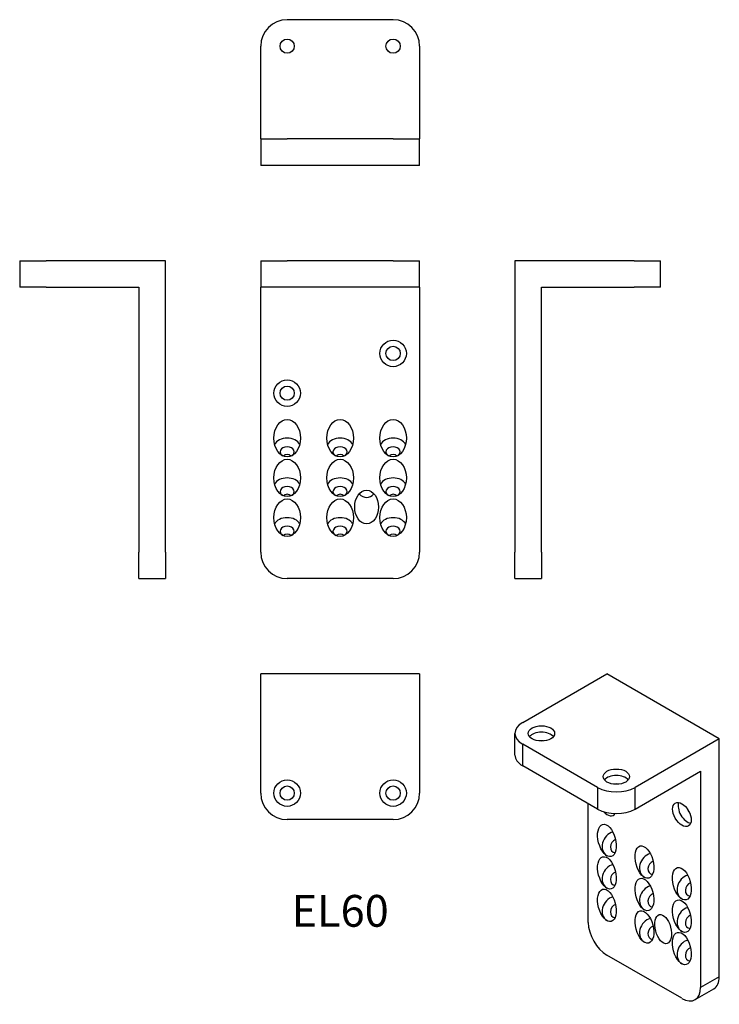
# Model space of a CAD drawing. Units: millimetres. Extents: x -121 to 143, y -281 to 91.
import ezdxf

# ---------------------------------------------------------------- set-up
doc = ezdxf.new("R2010")
doc.units = ezdxf.units.MM
doc.styles.get("Standard").update_dxf_attribs({"font": 'arial.ttf'})

# ---------------------------------------------------------------- blocks, each defined once
blk = doc.blocks.new('EL60-Front')
for p, q in [((-30, 0), (-20, 0)), ((-30, 0), (-30, -10)), ((20, 0), (-20, 0)), ((20, 0), (30, 0)), ((30, -10), (30, 0)), ((-20, -10), (-30, -10)), ((-30, -110), (-30, -10)), ((20, -10), (-20, -10)), ((30, -10), (20, -10)), ((30, -10), (30, -110)), ((20, -120), (-20, -120))]:
    blk.add_line(p, q)
for centre, radius in [((20, -35), 5), ((20, -35), 2.7), ((-20, -50), 5), ((-20, -50), 2.7)]:
    blk.add_circle(centre, radius)
for centre, start, end in [((-20, -110), 180, 270), ((20, -110), 270, 0)]:
    blk.add_arc(centre, 10, start, end)
for centre, major_axis in [((-20, -67), (0, -7.07)), ((0, -67), (0, -7.07)), ((20, -67), (0, -7.07)), ((-20, -82), (0, -7.07)), ((0, -82), (0, -7.07)), ((20, -82), (0, -7.07)), ((10, -93), (0, 6.36)), ((-20, -97), (0, -7.07)), ((0, -97), (0, -7.07)), ((20, -97), (0, -7.07))]:
    blk.add_ellipse(centre, major_axis=major_axis, ratio=0.707107)
for centre, major_axis, start_param, end_param in [((-20, -70.54), (5, 0), 0.339837, 2.801756), ((-20, -72.16), (2.7, 0), 5.351763, 10.3562), ((0, -70.54), (5, 0), 0.339837, 2.801756), ((0, -72.16), (2.7, 0), 5.351763, 10.3562), ((20, -70.54), (5, 0), 0.339837, 2.801756), ((20, -72.16), (2.7, 0), 5.351763, 10.3562), ((-20, -77), (0, -3.82), 2.578573, 3.704612), ((0, -77), (0, -3.82), 2.578573, 3.704612), ((20, -77), (0, -3.82), 2.578573, 3.704612), ((-20, -85.54), (5, 0), 0.339837, 2.801756), ((-20, -87.16), (2.7, 0), 5.351763, 10.3562), ((0, -85.54), (5, 0), 0.339837, 2.801756), ((0, -87.16), (2.7, 0), 5.351763, 10.3562), ((20, -85.54), (5, 0), 0.339837, 2.801756), ((20, -87.16), (2.7, 0), 5.351763, 10.3562), ((-20, -92), (0, -3.82), 2.578573, 3.704612), ((0, -92), (0, -3.82), 2.578573, 3.704612), ((10, -83), (0, 6.36), 2.474582, 3.808604), ((20, -92), (0, -3.82), 2.578573, 3.704612), ((-20, -100.54), (5, 0), 0.339837, 2.801756), ((-20, -102.16), (2.7, 0), 5.351763, 10.3562), ((0, -100.54), (5, 0), 0.339837, 2.801756), ((0, -102.16), (2.7, 0), 5.351763, 10.3562), ((20, -100.54), (5, 0), 0.339837, 2.801756), ((20, -102.16), (2.7, 0), 5.351763, 10.3562), ((-20, -107), (0, -3.82), 2.578573, 3.704612), ((0, -107), (0, -3.82), 2.578573, 3.704612), ((20, -107), (0, -3.82), 2.578573, 3.704612)]:
    blk.add_ellipse(centre, major_axis=major_axis, ratio=0.707107, start_param=start_param, end_param=end_param)
blk = doc.blocks.new('EL60-Left')
for p, q in [((45, 0), (0, 0)), ((0, 0), (0, -110)), ((45, 0), (55, 0)), ((55, -10), (55, 0)), ((10, -110), (10, -10)), ((10, -10), (45, -10)), ((55, -10), (45, -10)), ((0, -120), (0, -110)), ((10, -110), (10, -120)), ((0, -120), (10, -120))]:
    blk.add_line(p, q)
blk = doc.blocks.new('EL60-Right')
for p, q in [((-55, 0), (-45, 0)), ((-55, 0), (-55, -10)), ((0, 0), (-45, 0)), ((0, -110), (0, 0)), ((-45, -10), (-55, -10)), ((-45, -10), (-10, -10)), ((-10, -10), (-10, -110)), ((-10, -120), (-10, -110)), ((0, -110), (0, -120)), ((-10, -120), (0, -120))]:
    blk.add_line(p, q)
blk = doc.blocks.new('EL60-Top')
for p, q in [((30, 0), (-30, 0)), ((-30, -45), (-30, 0)), ((30, 0), (30, -45)), ((20, -55), (-20, -55))]:
    blk.add_line(p, q)
for centre, radius in [((-20, -45), 5), ((20, -45), 5), ((-20, -45), 2.7), ((20, -45), 2.7)]:
    blk.add_circle(centre, radius)
for centre, start, end in [((-20, -45), 180, 270), ((20, -45), 270, 0)]:
    blk.add_arc(centre, 10, start, end)
blk = doc.blocks.new('EL60-Bottom')
for p, q in [((20, 55), (-20, 55)), ((-30, 10), (-30, 45)), ((30, 45), (30, 10)), ((-30, 10), (-20, 10)), ((-30, 10), (-30, 0)), ((20, 10), (-20, 10)), ((20, 10), (30, 10)), ((30, 0), (30, 10)), ((-20, 0), (-30, 0)), ((20, 0), (-20, 0)), ((30, 0), (20, 0))]:
    blk.add_line(p, q)
for centre in [(-20, 45), (20, 45)]:
    blk.add_circle(centre, 2.7)
for centre, start, end in [((-20, 45), 90, 180), ((20, 45), 0, 90)]:
    blk.add_arc(centre, 10, start, end)
blk = doc.blocks.new('EL60-ISO')
for p, q in [((-33.59, 54.09), (-1.77, 72.46)), ((40.66, 47.97), (-1.77, 72.46)), ((-36.52, 41.85), (-36.52, 50.01)), ((-33.59, 37.76), (-33.59, 45.93)), ((-5.3, 29.6), (-33.59, 45.93)), ((40.66, 47.97), (8.84, 29.6)), ((40.66, -41.85), (40.66, 47.97)), ((-5.3, 21.43), (-33.59, 37.76)), ((8.84, 21.43), (33.59, 35.72)), ((33.59, 35.72), (33.59, -45.93)), ((-5.3, 29.6), (-5.3, 21.43)), ((8.84, 21.43), (8.84, 29.6)), ((-8.84, -21.43), (-8.84, 23.47)), ((26.52, -50.01), (-1.77, -33.68)), ((40.66, -41.85), (33.59, -45.93)), ((31.52, -50.51), (38.59, -46.42))]:
    blk.add_line(p, q)
for centre, major_axis, ratio, start_param, end_param in [((-26.52, 50.01), (-10, 0), 0.57735, 5.497787, 7.068583), ((-26.52, 47.56), (5, 0), 0.57735, 0.438149, 2.703444), ((-26.52, 45.68), (2.7, 0), 0.57735, 1.254739, 1.886854), ((-26.52, 41.85), (-10, 0), 0.57735, 0, 0.785398), ((1.77, 31.23), (5, 0), 0.57735, 0.438149, 2.703444), ((1.77, 29.35), (2.7, 0), 0.57735, 1.254739, 1.886854), ((1.77, 33.68), (-10, 0), 0.57735, 0.785398, 2.356194), ((28.64, 20.62), (-2.5, 4.33), 0.57735, 0.438149, 2.703444), ((1.77, 25.52), (10, 0), 0.57735, 3.926991, 5.497787), ((-1.77, 23.47), (2.5, -4.33), 0.57735, 5.107096, 6.576759), ((30.26, 21.56), (-1.35, 2.34), 0.57735, 1.254739, 1.886854), ((0.73, 8.15), (-2.5, -4.33), 0.816497, 3.821266, 6.283185), ((1.88, 7.49), (-1.35, -2.34), 0.816497, 3.922433, 6.638742), ((14.87, -0.01), (-2.5, -4.33), 0.816497, 3.821266, 6.283185), ((0.73, -4.1), (-2.5, -4.33), 0.816497, 3.821266, 6.283185), ((16.02, -0.68), (-1.35, -2.34), 0.816497, 3.922433, 6.638742), ((1.88, -4.76), (-1.35, -2.34), 0.816497, 3.922433, 6.638742), ((29.02, -8.18), (-2.5, -4.33), 0.816497, 3.821266, 6.283185), ((30.17, -8.84), (-1.35, -2.34), 0.816497, 3.922433, 6.638742), ((14.87, -12.26), (-2.5, -4.33), 0.816497, 3.821266, 6.283185), ((16.02, -12.93), (-1.35, -2.34), 0.816497, 3.922433, 6.638742), ((0.73, -16.34), (-2.5, -4.33), 0.816497, 3.821266, 6.283185), ((1.88, -17.01), (-1.35, -2.34), 0.816497, 3.922433, 6.638742), ((29.02, -20.43), (-2.5, -4.33), 0.816497, 3.821266, 6.283185), ((-1.77, -25.52), (-5, 8.66), 0.57735, 0.785398, 2.356194), ((14.87, -24.51), (-2.5, -4.33), 0.816497, 3.821266, 6.283185), ((30.17, -21.09), (-1.35, -2.34), 0.816497, 3.922433, 6.638742), ((16.02, -25.17), (-1.35, -2.34), 0.816497, 3.922433, 6.638742), ((29.02, -32.67), (-2.5, -4.33), 0.816497, 3.821266, 6.283185), ((30.17, -33.34), (-1.35, -2.34), 0.816497, 3.922433, 6.638742), ((33.59, -37.76), (5, -8.66), 0.57735, 0, 0.785398), ((26.52, -41.85), (5, -8.66), 0.57735, 5.497787, 7.068583)]:
    blk.add_ellipse(centre, major_axis=major_axis, ratio=ratio, start_param=start_param, end_param=end_param)
for centre, major_axis, ratio in [((-26.52, 50.01), (-5, 0), 0.57735), ((1.77, 33.68), (-5, 0), 0.57735), ((26.52, 19.39), (2.5, -4.33), 0.57735), ((-1.77, 9.59), (-1.63, 6.07), 0.517638), ((12.37, 1.43), (-1.63, 6.07), 0.517638), ((-1.77, -2.65), (-1.63, 6.07), 0.517638), ((26.52, -6.74), (-1.63, 6.07), 0.517638), ((12.37, -10.82), (-1.63, 6.07), 0.517638), ((-1.77, -14.9), (-1.63, 6.07), 0.517638), ((26.52, -18.98), (-1.63, 6.07), 0.517638), ((12.37, -23.07), (-1.63, 6.07), 0.517638), ((19.45, -23.88), (1.46, -5.46), 0.517638), ((26.52, -31.23), (-1.63, 6.07), 0.517638)]:
    blk.add_ellipse(centre, major_axis=major_axis, ratio=ratio)

msp = doc.modelspace()

# ---------------------------------------------------------------- block references
for name, p in [('EL60-Bottom', (0, 36)), ('EL60-Right', (-66, 0)), ('EL60-Front', (0, 0)), ('EL60-Left', (66, 0)), ('EL60-Top', (0, -156)), ('EL60-ISO', (102.52, -228.46))]:
    msp.add_blockref(name, p)

# ---------------------------------------------------------------- texts
at = {"insert": (0, -247), "char_height": 12, "attachment_point": 5}
msp.add_mtext('EL60', dxfattribs=at)

doc.saveas('drawing.dxf')
